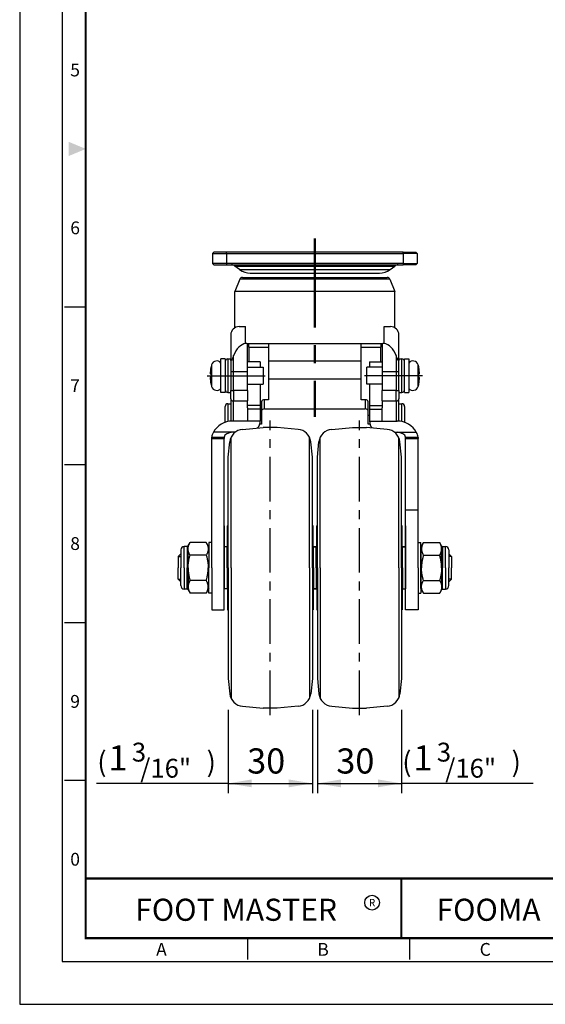
# Model space of a CAD drawing. Units: millimetres. Extents: x 0 to 452, y 0 to 610.
# Drawn here: x 0 to 188, y 0 to 351 of the extents above; entities that cross this region are included whole.
import ezdxf
from ezdxf.enums import TextEntityAlignment as Align

# ---------------------------------------------------------------- set-up
doc = ezdxf.new("R2010")
doc.units = ezdxf.units.MM
doc.header["$LTSCALE"] = 0.5
doc.linetypes.add('CENTER', pattern=[50.8, 31.75, -6.35, 6.35, -6.35])
doc.layers.get('0').update_dxf_attribs({"color": 3})
doc.layers.add('1', color=1, linetype='CENTER', lineweight=50)
doc.layers.add('AM_VIS', color=3, linetype='Continuous')
doc.styles.add('GDD', font='romans.shx', dxfattribs={"oblique": 15, "height": 2})
doc.styles.add('SECTION', font='monosi.ttf', dxfattribs={"height": 3})
doc.styles.add('홈피용footmaster', font='HYMJRE.TTF')

# ---------------------------------------------------------------- blocks, each defined once
blk = doc.blocks.new('FORMAT-홈피용-VER')
at = {"color": 8}
for p, q in [((10.5, 163.5), (15.5, 163.5)), ((10.5, 126.5), (15.5, 126.5)), ((10.5, 89.5), (15.5, 89.5)), ((10.5, 52.5), (15.5, 52.5)), ((53.5, 10.5), (53.5, 15.5)), ((91.5, 10.5), (91.5, 15.5))]:
    blk.add_line(p, q, dxfattribs=at)
at = {"color": 9}
blk.add_line((89.5, 15.5), (89.5, 29.5), dxfattribs=at)
blk.add_lwpolyline([(0, 401), (0, 0), (297, 0), (297, 401)], close=True)
at = {"color": 5}
blk.add_lwpolyline([(10, 391), (10, 10), (287, 10), (287, 391)], close=True, dxfattribs=at)
at = {"const_width": 0.5}
blk.add_lwpolyline([(15.5, 385.5), (15.5, 15.5), (281.5, 15.5), (281.5, 385.5)], close=True, dxfattribs=at)
blk.add_lwpolyline([(200.5, 15.5), (200.5, 29.5), (15.5, 29.5)], dxfattribs=at)
blk.add_lwpolyline([(89.5, 29.5, 0.5, 0.5, 0), (89.5, 15.5, 0.37, 0.37, 0)], format="xyseb")
at = {"color": 1}
blk.add_circle((82.66, 23.83), 1.73, dxfattribs=at)
blk.add_circle((82.66, 23.83), 1.73, dxfattribs=at)
blk.add_solid([(11.5, 202.17), (11.5, 198.83), (15.5, 200.5)], dxfattribs=at)
at = {"color": 8, "style": 'SECTION'}
for s, p in [('5', (13, 219)), ('6', (13, 182)), ('7', (13, 145)), ('8', (13, 108)), ('9', (13, 71)), ('0', (13, 34))]:
    blk.add_text(s, height=3, dxfattribs=at).set_placement(p, align=Align.MIDDLE_CENTER)
at = {"color": 1, "style": '홈피용footmaster'}
for s, height, p in [('FOOT MASTER', 5.18, (50.77, 22.16)), ('R', 1.73, (82.66, 23.83)), ('FOOMA', 5.18, (109.97, 22.16))]:
    blk.add_text(s, height=height, dxfattribs=at).set_placement(p, align=Align.MIDDLE_CENTER)
at = {"color": 8, "style": 'SECTION'}
for s, p in [('A', (34.5, 12.87)), ('B', (72.5, 12.87)), ('C', (110.5, 12.87))]:
    blk.add_text(s, height=3, dxfattribs=at).set_placement(p, align=Align.MIDDLE_RIGHT)

msp = doc.modelspace()

# ---------------------------------------------------------------- linework, layer by layer
at = {"color": 1}
for p, q in [((66.93, 224.1), (87.62, 224.1)), ((143.66, 224.1), (122.97, 224.1)), ((56.55, 159.6), (57.5, 159.6)), ((154.05, 159.6), (153.1, 159.6)), ((56.55, 151.6), (57.5, 151.6)), ((154.05, 151.6), (153.1, 151.6)), ((74.4, 105), (74.4, 75.26)), ((104.4, 105), (104.4, 75.26)), ((106.2, 105), (106.2, 75.26)), ((136.2, 105), (136.2, 75.26)), ((74.4, 78.76), (27.41, 78.76)), ((74.4, 78.76), (104.4, 78.76)), ((106.2, 78.76), (136.2, 78.76)), ((183.19, 78.76), (136.2, 78.76))]:
    msp.add_line(p, q, dxfattribs=at)
at = {"color": 1, "linetype": 'CENTER'}
for p, q in [((89.4, 103.1), (89.4, 208.1)), ((121.2, 103.1), (121.2, 208.1))]:
    msp.add_line(p, q, dxfattribs=at)
at = {"color": 3}
for p, q in [((79.5, 204.96), (86.9, 205.6)), ((91.9, 205.6), (86.9, 205.6)), ((99.29, 204.96), (91.9, 205.6)), ((111.3, 204.96), (118.7, 205.6)), ((118.7, 205.6), (123.7, 205.6)), ((131.09, 204.96), (123.7, 205.6)), ((68.5, 160.6), (68.5, 202.15)), ((73, 160.7), (73, 202.15)), ((74.4, 195.1), (74.96, 200.5)), ((75.4, 155.6), (75.4, 202.07)), ((103.4, 155.6), (103.4, 202.07)), ((104.4, 195.1), (103.83, 200.5)), ((106.2, 195.1), (106.76, 200.5)), ((107.2, 155.6), (107.2, 202.07)), ((135.2, 155.6), (135.2, 202.07)), ((136.2, 195.1), (135.63, 200.5)), ((137.6, 160.7), (137.6, 202.15)), ((142.1, 155.6), (142.1, 202.15)), ((74.4, 155.6), (74.4, 195.1)), ((104.4, 155.6), (104.4, 195.1)), ((106.2, 155.6), (106.2, 195.1)), ((136.2, 155.6), (136.2, 195.1)), ((142.1, 176.13), (137.6, 176.13)), ((73, 170.6), (73, 155.6)), ((74.15, 170.6), (74.4, 170.64)), ((74.15, 155.6), (74.15, 170.6)), ((104.65, 170.6), (104.4, 170.64)), ((104.65, 155.6), (104.65, 170.6)), ((105.95, 170.6), (106.2, 170.64)), ((105.95, 155.6), (105.95, 170.6)), ((136.45, 170.6), (136.2, 170.64)), ((136.45, 155.6), (136.45, 170.6)), ((137.6, 170.6), (137.6, 155.6)), ((68.5, 164.6), (67.5, 164.6)), ((68.5, 155.6), (68.5, 163.1)), ((74, 163.1), (73, 163.1)), ((73, 155.6), (73, 163.1)), ((74, 155.6), (74, 163.1)), ((105.8, 163.1), (104.8, 163.1)), ((104.8, 163.1), (105.8, 163.1)), ((104.8, 155.6), (104.8, 163.1)), ((104.8, 155.6), (104.8, 163.1)), ((105.8, 155.6), (105.8, 163.1)), ((105.8, 155.6), (105.8, 163.1)), ((136.6, 163.1), (137.6, 163.1)), ((137.6, 163.1), (136.6, 163.1)), ((136.6, 163.1), (137.6, 163.1)), ((136.6, 155.6), (136.6, 163.1)), ((137.6, 163.1), (137.6, 160.6)), ((137.6, 155.6), (137.6, 163.1)), ((142.1, 164.6), (143.1, 164.6)), ((143.1, 155.6), (143.1, 164.6)), ((57.5, 160.55), (56.55, 159.6)), ((56.55, 159.6), (56.55, 155.6)), ((153.1, 160.55), (154.05, 159.6)), ((154.05, 159.6), (154.05, 155.6)), ((56.55, 151.6), (56.55, 155.6)), ((68.5, 155.6), (68.5, 148.1)), ((68.5, 155.6), (68.5, 140.6)), ((73, 155.6), (73, 148.1)), ((73, 140.6), (73, 155.6)), ((74, 155.6), (74, 148.1)), ((74.15, 155.6), (74.15, 140.6)), ((74.4, 155.6), (74.4, 116.1)), ((75.4, 155.6), (75.4, 109.13)), ((103.4, 155.6), (103.4, 109.13)), ((104.4, 155.6), (104.4, 116.1)), ((104.65, 155.6), (104.65, 140.6)), ((104.8, 155.6), (104.8, 148.1)), ((104.8, 155.6), (104.8, 148.1)), ((105.8, 155.6), (105.8, 148.1)), ((105.8, 155.6), (105.8, 148.1)), ((105.95, 155.6), (105.95, 140.6)), ((106.2, 155.6), (106.2, 116.1)), ((107.2, 155.6), (107.2, 109.13)), ((135.2, 155.6), (135.2, 109.13)), ((136.2, 155.6), (136.2, 116.1)), ((136.45, 155.6), (136.45, 140.6)), ((136.6, 155.6), (136.6, 148.1)), ((137.6, 155.6), (137.6, 148.1)), ((137.6, 140.6), (137.6, 155.6)), ((142.1, 155.6), (142.1, 148.1)), ((142.1, 155.6), (142.1, 140.6)), ((143.1, 155.6), (143.1, 146.6)), ((154.05, 151.6), (154.05, 155.6)), ((57.5, 150.65), (56.55, 151.6)), ((153.1, 150.65), (154.05, 151.6)), ((74, 148.1), (73, 148.1)), ((104.8, 148.1), (105.8, 148.1)), ((105.8, 148.1), (104.8, 148.1)), ((136.6, 148.1), (137.6, 148.1)), ((68.5, 146.6), (67.5, 146.6)), ((142.1, 146.6), (143.1, 146.6)), ((68.5, 140.6), (73, 140.6)), ((74.15, 140.6), (74.4, 140.57)), ((104.65, 140.6), (104.4, 140.57)), ((105.95, 140.6), (106.2, 140.57)), ((136.45, 140.6), (136.2, 140.57)), ((142.1, 140.6), (137.6, 140.6)), ((74.4, 116.1), (74.96, 110.7)), ((104.4, 116.1), (103.83, 110.7)), ((106.2, 116.1), (106.76, 110.7)), ((136.2, 116.1), (135.63, 110.7)), ((79.5, 106.25), (86.9, 105.6)), ((91.9, 105.6), (86.9, 105.6)), ((99.29, 106.25), (91.9, 105.6)), ((111.3, 106.25), (118.7, 105.6)), ((118.7, 105.6), (123.7, 105.6)), ((131.09, 106.25), (123.7, 105.6))]:
    msp.add_line(p, q, dxfattribs=at)
for centre, start, end in [((79.94, 199.98), 94.9697, 173.991), ((98.86, 199.98), 6.009, 85.0303), ((111.74, 199.98), 94.9697, 173.991), ((130.66, 199.98), 6.009, 85.0303), ((79.94, 111.23), 186.009, 265.0303), ((98.86, 111.23), 274.9697, 353.991), ((111.74, 111.23), 186.009, 265.0303), ((130.66, 111.23), 274.9697, 353.991)]:
    msp.add_arc(centre, 5, start, end, dxfattribs=at)
at = {"color": 1}
for points in [[(82.8, 80.16), (82.8, 77.36), (74.4, 78.76)], [(95.99, 80.16), (95.99, 77.36), (104.4, 78.76)], [(114.6, 80.16), (114.6, 77.36), (106.2, 78.76)], [(127.79, 80.16), (127.79, 77.36), (136.2, 78.76)]]:
    msp.add_solid(points, dxfattribs=at)
at = {"layer": '1', "linetype": 'CENTER', "ltscale": 2}
msp.add_line((105.3, 273.02), (105.3, 209.43), dxfattribs=at)
at = {"layer": 'AM_VIS'}
for p, q in [((68.8, 267.6), (69.3, 268.1)), ((68.8, 267.6), (68.8, 264.1)), ((68.8, 267.6), (73.8, 267.6)), ((73.8, 268.1), (69.3, 268.1)), ((136.8, 268.1), (73.8, 268.1)), ((73.8, 267.6), (73.8, 268.1)), ((73.8, 267.6), (136.8, 267.6)), ((73.8, 267.6), (73.8, 264.1)), ((136.8, 267.6), (136.8, 268.1)), ((136.8, 268.1), (141.3, 268.1)), ((136.8, 267.6), (136.8, 264.1)), ((141.8, 267.6), (136.8, 267.6)), ((141.8, 267.6), (141.3, 268.1)), ((141.8, 267.6), (141.8, 264.1)), ((68.8, 264.1), (69.3, 263.6)), ((73.8, 264.1), (68.8, 264.1)), ((69.3, 263.6), (73.8, 263.6)), ((136.8, 264.1), (73.8, 264.1)), ((73.8, 264.1), (73.8, 263.6)), ((73.8, 263.6), (136.8, 263.6)), ((136.8, 264.1), (136.8, 263.6)), ((136.8, 264.1), (141.8, 264.1)), ((141.3, 263.6), (136.8, 263.6)), ((141.8, 264.1), (141.3, 263.6)), ((76.78, 263.19), (133.82, 263.19)), ((78.47, 261.9), (76.78, 263.19)), ((78.47, 261.9), (132.12, 261.9)), ((82.26, 260.62), (128.33, 260.62)), ((132.12, 261.9), (133.82, 263.19)), ((78.54, 258.48), (76.8, 254.1)), ((105.3, 258.48), (78.54, 258.48)), ((79.47, 259.1), (105.3, 259.1)), ((105.3, 259.1), (131.12, 259.1)), ((132.05, 258.48), (105.3, 258.48)), ((132.05, 258.48), (133.8, 254.1)), ((76.8, 241.2), (76.8, 254.1)), ((105.3, 254.1), (76.8, 254.1)), ((133.8, 254.1), (105.3, 254.1)), ((133.8, 241.2), (133.8, 254.1)), ((78.3, 241.6), (80.59, 241.6)), ((80.59, 235.57), (80.59, 241.6)), ((130, 241.6), (132.3, 241.6)), ((130, 235.57), (130, 241.6)), ((75.3, 238.6), (75.3, 230.19)), ((81.06, 235.6), (129.53, 235.6)), ((81.3, 225.6), (81.3, 235.6)), ((81.8, 234.24), (81.8, 235.6)), ((88.8, 235.6), (88.8, 229.44)), ((121.8, 229.44), (121.8, 235.6)), ((128.8, 235.6), (128.8, 234.24)), ((129.3, 235.6), (129.3, 225.6)), ((135.3, 230.19), (135.3, 238.6)), ((81.8, 234.24), (81.8, 228.98)), ((81.8, 234.24), (88.8, 234.24)), ((121.8, 234.24), (128.8, 234.24)), ((128.8, 228.98), (128.8, 234.24)), ((73.3, 230.1), (71.8, 230.1)), ((71.8, 218.1), (71.8, 230.1)), ((73.3, 230.1), (73.3, 218.1)), ((74.3, 230.1), (75.3, 230.1)), ((74.3, 230.1), (74.3, 218.1)), ((75.3, 230.19), (75.3, 225.6)), ((76.3, 225.6), (76.3, 231.24)), ((85.8, 228.98), (81.3, 228.98)), ((85.8, 228.98), (85.8, 227.1)), ((88.8, 229.44), (121.8, 229.44)), ((88.8, 229.44), (88.8, 222.88)), ((121.8, 222.88), (121.8, 229.44)), ((124.8, 228.98), (124.8, 227.1)), ((124.8, 228.98), (129.3, 228.98)), ((134.3, 231.24), (134.3, 225.6)), ((135.3, 225.6), (135.3, 230.19)), ((135.3, 230.1), (136.3, 230.1)), ((136.3, 218.1), (136.3, 230.1)), ((137.3, 230.1), (138.8, 230.1)), ((137.3, 218.1), (137.3, 230.1)), ((138.8, 230.1), (138.8, 218.1)), ((68.47, 227.99), (68.47, 224.1)), ((75.3, 225.6), (75.3, 218.86)), ((75.3, 225.6), (76.3, 225.6)), ((76.3, 225.6), (81.3, 225.6)), ((76.3, 218.86), (76.3, 225.6)), ((81.3, 227.1), (86.8, 227.1)), ((81.3, 218.86), (81.3, 225.6)), ((86.8, 227.1), (86.8, 221.1)), ((129.3, 227.1), (123.8, 227.1)), ((123.8, 221.1), (123.8, 227.1)), ((129.3, 225.6), (129.3, 218.86)), ((129.3, 225.6), (134.3, 225.6)), ((134.3, 225.6), (134.3, 218.86)), ((134.3, 225.6), (135.3, 225.6)), ((135.3, 218.86), (135.3, 225.6)), ((142.12, 224.1), (142.12, 227.99)), ((68.47, 224.1), (68.47, 220.21)), ((121.8, 222.88), (88.8, 222.88)), ((88.8, 222.88), (88.8, 215.52)), ((121.8, 215.52), (121.8, 222.88)), ((142.12, 220.21), (142.12, 224.1)), ((73.3, 218.1), (71.8, 218.1)), ((74.3, 218.1), (75.3, 218.1)), ((75.3, 218.86), (76.3, 218.86)), ((75.3, 215.86), (75.3, 218.86)), ((81.3, 218.86), (76.3, 218.86)), ((76.3, 218.86), (76.3, 215.11)), ((81.3, 221.1), (86.8, 221.1)), ((81.3, 218.86), (81.3, 215.11)), ((85.8, 221.1), (85.8, 213.49)), ((129.3, 221.1), (123.8, 221.1)), ((124.8, 221.1), (124.8, 213.49)), ((134.3, 218.86), (129.3, 218.86)), ((129.3, 215.11), (129.3, 218.86)), ((134.3, 218.86), (135.3, 218.86)), ((134.3, 215.11), (134.3, 218.86)), ((135.3, 218.86), (135.3, 215.86)), ((135.3, 218.1), (136.3, 218.1)), ((137.3, 218.1), (138.8, 218.1)), ((75.3, 215.86), (75.3, 207.87)), ((76.3, 215.11), (81.3, 215.11)), ((76.3, 207.9), (76.3, 215.11)), ((81.3, 212.61), (81.3, 215.11)), ((86.3, 214.83), (86.3, 211.54)), ((88.8, 215.52), (87.3, 215.52)), ((87.3, 212.22), (87.3, 215.52)), ((123.3, 215.52), (121.8, 215.52)), ((123.3, 215.52), (123.3, 212.22)), ((124.3, 211.54), (124.3, 214.83)), ((129.3, 215.11), (129.3, 212.61)), ((129.3, 215.11), (134.3, 215.11)), ((134.3, 215.11), (134.3, 207.9)), ((135.3, 207.87), (135.3, 215.86)), ((73.3, 207.46), (73.3, 213.1)), ((74.3, 214.1), (75.3, 214.1)), ((74.3, 214.1), (74.3, 207.73)), ((85.8, 213.49), (81.3, 213.49)), ((81.3, 212.61), (81.3, 212.12)), ((81.3, 212.12), (81.3, 207.9)), ((85.8, 212.12), (81.3, 212.12)), ((85.8, 213.49), (85.8, 212.12)), ((85.8, 212.12), (85.8, 207.9)), ((86.3, 211.54), (86.3, 206.77)), ((87.3, 212.22), (123.3, 212.22)), ((124.3, 206.77), (124.3, 211.54)), ((124.8, 213.49), (124.8, 212.12)), ((124.8, 213.49), (129.3, 213.49)), ((124.8, 212.12), (129.3, 212.12)), ((124.8, 212.12), (124.8, 207.9)), ((129.3, 212.12), (129.3, 212.61)), ((129.3, 207.9), (129.3, 212.12)), ((135.3, 214.1), (136.3, 214.1)), ((136.3, 207.73), (136.3, 214.1)), ((137.3, 213.1), (137.3, 207.46)), ((81.3, 207.9), (76, 207.9)), ((85.8, 207.9), (81.3, 207.9)), ((85.8, 210.07), (86.3, 210.07)), ((124.3, 210.07), (124.8, 210.07)), ((124.8, 207.9), (129.3, 207.9)), ((129.3, 207.9), (134.6, 207.9)), ((76.85, 203.91), (69.12, 203.91)), ((86.3, 206.77), (85.8, 206.77)), ((124.8, 206.77), (124.3, 206.77)), ((133.74, 203.91), (141.47, 203.91)), ((134.52, 203.91), (134.6, 203.91)), ((68.5, 202.09), (68.5, 202.15)), ((68.5, 201.68), (68.5, 202.09)), ((73, 202.09), (68.5, 202.09)), ((68.5, 201.68), (73, 201.68)), ((73, 202.09), (73, 202.15)), ((73, 202.09), (73, 201.68)), ((137.6, 202.15), (137.6, 202.09)), ((137.6, 201.68), (137.6, 202.09)), ((142.1, 202.09), (137.6, 202.09)), ((137.6, 201.68), (142.1, 201.68)), ((142.1, 202.09), (142.1, 202.15)), ((142.1, 202.09), (142.1, 201.68)), ((57.5, 161.96), (57.5, 155.6)), ((59.72, 163.19), (58.73, 163.19)), ((58.73, 155.6), (58.73, 163.19)), ((59.72, 163.19), (59.72, 155.6)), ((60.08, 163.4), (60.77, 164.6)), ((60.08, 162.35), (60.08, 163.4)), ((60.08, 155.6), (60.08, 162.35)), ((66.56, 164.6), (60.77, 164.6)), ((67.5, 162.99), (66.56, 164.6)), ((67.5, 164.6), (67.5, 155.6)), ((143.1, 162.99), (144.03, 164.6)), ((143.1, 162.99), (143.1, 155.6)), ((144.03, 164.6), (149.82, 164.6)), ((150.52, 163.4), (149.82, 164.6)), ((150.52, 162.35), (150.52, 163.4)), ((150.52, 155.6), (150.52, 162.35)), ((150.87, 163.19), (151.87, 163.19)), ((150.87, 163.19), (150.87, 155.6)), ((151.87, 155.6), (151.87, 163.19)), ((153.1, 161.96), (153.1, 155.6)), ((66.56, 160.1), (60.77, 160.1)), ((144.03, 160.1), (149.82, 160.1)), ((57.5, 149.25), (57.5, 155.6)), ((58.73, 155.6), (58.73, 148.01)), ((59.72, 148.01), (59.72, 155.6)), ((60.08, 155.6), (60.08, 148.85)), ((67.5, 146.6), (67.5, 155.6)), ((143.1, 148.22), (143.1, 155.6)), ((150.52, 155.6), (150.52, 148.85)), ((150.87, 148.01), (150.87, 155.6)), ((151.87, 155.6), (151.87, 148.01)), ((153.1, 149.25), (153.1, 155.6)), ((66.56, 151.1), (60.77, 151.1)), ((144.03, 151.1), (149.82, 151.1)), ((59.72, 148.01), (58.73, 148.01)), ((60.08, 148.85), (60.08, 147.81)), ((60.08, 147.81), (60.77, 146.6)), ((67.5, 148.22), (66.56, 146.6)), ((143.1, 148.22), (144.03, 146.6)), ((150.52, 147.81), (149.82, 146.6)), ((150.52, 148.85), (150.52, 147.81)), ((150.87, 148.01), (151.87, 148.01)), ((66.56, 146.6), (60.77, 146.6)), ((144.03, 146.6), (149.82, 146.6))]:
    msp.add_line(p, q, dxfattribs=at)
for centre, radius, start, end in [((75.56, 261.6), 2, 52.7078, 90), ((135.03, 261.6), 2, 90, 127.2922), ((82.26, 266.88), 6.26, 232.7078, 270), ((128.33, 266.88), 6.26, 270, 307.2922), ((79.47, 258.1), 1, 90, 158.1986), ((131.12, 258.1), 1, 21.8014, 90), ((78.3, 238.6), 3, 90, 180), ((132.3, 238.6), 3, 0, 90), ((70.3, 227.45), 1.9, 37.8636, 163.4662), ((74.3, 229.1), 1, 90, 180), ((136.3, 229.1), 1, 0, 90), ((140.3, 227.45), 1.9, 16.5338, 142.1364), ((81.9, 224.01), 14, 163.4662, 166.8146), ((128.7, 224.01), 14, 13.1854, 16.5338), ((81.9, 224.2), 14, 193.1854, 196.5338), ((70.3, 220.75), 1.9, 196.5338, 322.1364), ((74.3, 219.1), 1, 180, 270), ((136.3, 219.1), 1, 270, 0), ((140.3, 220.75), 1.9, 217.8636, 343.4662), ((128.7, 224.2), 14, 343.4662, 346.8146), ((74.3, 213.1), 1, 90, 180), ((136.3, 213.1), 1, 0, 90), ((58.73, 161.96), 1.23, 90, 180), ((59.72, 163.6), 0.41, 270, 330), ((150.87, 163.6), 0.41, 210, 270), ((151.87, 161.96), 1.23, 0, 90), ((58.73, 149.25), 1.23, 180, 270), ((59.72, 147.6), 0.41, 30, 90), ((150.87, 147.6), 0.41, 90, 150), ((151.87, 149.25), 1.23, 270, 0)]:
    msp.add_arc(centre, radius, start, end, dxfattribs=at)
for centre, major_axis, ratio, start_param, end_param in [((81.05, 225.6), (0, -10), 0.574943, 3.22114, 4.11369), ((129.55, 225.6), (0, 10), 0.574943, 5.311088, 6.203638), ((76.3, 215.86), (1, 0), 0.749788, 3.141593, 4.712389), ((87.3, 214.83), (1, 0), 0.680785, 1.570796, 3.141593), ((123.3, 214.83), (1, 0), 0.680785, 0, 1.570796), ((134.3, 215.86), (1, 0), 0.749788, 4.712389, 6.283185), ((87.3, 211.54), (1, 0), 0.680785, 1.570796, 3.141593), ((123.3, 211.54), (1, 0), 0.680785, 0, 1.570796), ((76, 201.25), (7.5, 0), 0.886624, 1.570796, 2.730076), ((81.3, 207.9), (4.5, 0), 0.886624, 5.634664, 6.283185), ((129.3, 207.9), (4.5, 0), 0.886624, 3.141593, 3.790114), ((134.6, 201.25), (7.5, 0), 0.886624, 0.411517, 1.570796), ((76, 202.15), (7.5, 0), 0.589628, 2.730076, 3.141593), ((76, 202.15), (-3, 0), 0.589628, 4.712389, 6.283185), ((134.6, 202.15), (-3, 0), 0.589628, 3.141593, 4.712389), ((134.6, 202.15), (7.5, 0), 0.589628, 0, 0.411517)]:
    msp.add_ellipse(centre, major_axis=major_axis, ratio=ratio, start_param=start_param, end_param=end_param, dxfattribs=at)
for points in [[(81.06, 235.6), (80.9, 235.6), (80.74, 235.59), (80.59, 235.57)], [(130, 235.57), (129.85, 235.59), (129.69, 235.6), (129.53, 235.6)], [(68.26, 227.2), (68.26, 227.2), (68.27, 227.2), (68.28, 227.2)], [(142.31, 227.2), (142.32, 227.2), (142.33, 227.2), (142.33, 227.2)], [(68.28, 221), (68.27, 221), (68.26, 221), (68.26, 221)], [(142.33, 221), (142.33, 221), (142.32, 221), (142.31, 221)]]:
    msp.add_open_spline(points, degree=3, dxfattribs=at)
for points, knots in [([(76.3, 231.24), (76.19, 230.97), (76.07, 230.67), (75.9, 230.24), (75.84, 230.09), (75.75, 229.89), (75.72, 229.82), (75.65, 229.7), (75.62, 229.64), (75.57, 229.55), (75.54, 229.51), (75.5, 229.47), (75.48, 229.46), (75.45, 229.45), (75.43, 229.46), (75.41, 229.47), (75.4, 229.48), (75.38, 229.51), (75.36, 229.54), (75.35, 229.6), (75.34, 229.64), (75.3, 229.83), (75.3, 230.03), (75.3, 230.19)], [5.947801, 5.947801, 5.947801, 5.947801, 6.978406, 6.978406, 7.493709, 7.493709, 7.751361, 7.751361, 8.009012, 8.009012, 8.181943, 8.181943, 8.284901, 8.284901, 8.361276, 8.361276, 8.433992, 8.433992, 8.516045, 8.516045, 8.638607, 8.638607, 9.122478, 9.122478, 9.122478, 9.122478]), ([(135.3, 230.19), (135.3, 230.03), (135.29, 229.83), (135.26, 229.64), (135.25, 229.6), (135.23, 229.54), (135.22, 229.51), (135.2, 229.48), (135.18, 229.47), (135.16, 229.46), (135.15, 229.45), (135.12, 229.46), (135.1, 229.47), (135.05, 229.51), (135.03, 229.55), (134.97, 229.64), (134.94, 229.7), (134.88, 229.82), (134.85, 229.89), (134.75, 230.09), (134.7, 230.24), (134.52, 230.67), (134.4, 230.97), (134.3, 231.24)], [18.031122, 18.031122, 18.031122, 18.031122, 18.514993, 18.514993, 18.637556, 18.637556, 18.719608, 18.719608, 18.792325, 18.792325, 18.868699, 18.868699, 18.971658, 18.971658, 19.144588, 19.144588, 19.402239, 19.402239, 19.659891, 19.659891, 20.175194, 20.175194, 21.2058, 21.2058, 21.2058, 21.2058]), ([(68.28, 227.2), (68.26, 227.14), (68.25, 227.08), (68.07, 226.24), (67.96, 225.45), (67.93, 224.7)], [38.306582, 38.306582, 38.306582, 38.306582, 38.48801, 38.48801, 40.665078, 40.665078, 40.665078, 40.665078]), ([(67.93, 224.7), (67.96, 224.7), (68.07, 224.7), (68.25, 224.7), (68.26, 224.7), (68.28, 224.7)], [41.844758, 41.844758, 41.844758, 41.844758, 44.021827, 44.021827, 44.203254, 44.203254, 44.203254, 44.203254]), ([(68.28, 224.7), (68.27, 224.5), (68.26, 224.3), (68.26, 223.91), (68.27, 223.71), (68.28, 223.5)], [39.680764, 39.680764, 39.680764, 39.680764, 40.2725, 40.2725, 40.864237, 40.864237, 40.864237, 40.864237]), ([(142.66, 224.7), (142.63, 225.45), (142.53, 226.24), (142.34, 227.08), (142.33, 227.14), (142.31, 227.2)], [41.844758, 41.844758, 41.844758, 41.844758, 44.021827, 44.021827, 44.203254, 44.203254, 44.203254, 44.203254]), ([(142.31, 223.5), (142.32, 223.71), (142.33, 223.91), (142.33, 224.3), (142.32, 224.5), (142.31, 224.7)], [39.680764, 39.680764, 39.680764, 39.680764, 40.2725, 40.2725, 40.864237, 40.864237, 40.864237, 40.864237]), ([(142.31, 224.7), (142.33, 224.7), (142.34, 224.7), (142.53, 224.7), (142.63, 224.7), (142.66, 224.7)], [38.306582, 38.306582, 38.306582, 38.306582, 38.48801, 38.48801, 40.665078, 40.665078, 40.665078, 40.665078]), ([(67.93, 223.5), (67.96, 222.75), (68.07, 221.97), (68.25, 221.13), (68.26, 221.07), (68.28, 221)], [41.844758, 41.844758, 41.844758, 41.844758, 44.021827, 44.021827, 44.203254, 44.203254, 44.203254, 44.203254]), ([(68.28, 223.5), (68.26, 223.5), (68.25, 223.5), (68.07, 223.5), (67.96, 223.5), (67.93, 223.5)], [38.306582, 38.306582, 38.306582, 38.306582, 38.48801, 38.48801, 40.665078, 40.665078, 40.665078, 40.665078]), ([(142.31, 221), (142.33, 221.07), (142.34, 221.13), (142.53, 221.97), (142.63, 222.75), (142.66, 223.5)], [38.306582, 38.306582, 38.306582, 38.306582, 38.48801, 38.48801, 40.665078, 40.665078, 40.665078, 40.665078]), ([(142.66, 223.5), (142.63, 223.5), (142.53, 223.5), (142.34, 223.5), (142.33, 223.5), (142.31, 223.5)], [41.844758, 41.844758, 41.844758, 41.844758, 44.021827, 44.021827, 44.203254, 44.203254, 44.203254, 44.203254])]:
    msp.add_open_spline(points, degree=3, knots=knots, dxfattribs=at)
for points, weights in [([(60.08, 162.35), (60.08, 163.4), (60.77, 164.6)], [1.14473684211, 1.14473684211, 1.06254843466]), ([(60.77, 160.1), (60.08, 161.31), (60.08, 162.35)], [1.06254843466, 1.14473560655, 1.14473684209]), ([(60.08, 162.35), (60.08, 162.35), (60.08, 162.35)], [1.14473684209, 1.14473684211, 1.14473684211]), ([(66.56, 164.6), (67.86, 162.35), (66.56, 160.1)], [1.05033523426, 1.21282266048, 1.05033523426]), ([(144.03, 164.6), (142.73, 162.35), (144.03, 160.1)], [1.05033523426, 1.21282266048, 1.05033523426]), ([(150.52, 162.35), (150.52, 163.4), (149.82, 164.6)], [1.14473684211, 1.14473684211, 1.06254843466]), ([(149.82, 160.1), (150.52, 161.31), (150.52, 162.35)], [1.06254843466, 1.14473560655, 1.14473684209]), ([(150.52, 162.35), (150.52, 162.35), (150.52, 162.35)], [1.14473684209, 1.14473684211, 1.14473684211]), ([(60.08, 155.6), (60.08, 157.69), (60.77, 160.1)], [1.14473684211, 1.14473684211, 1.06254843466]), ([(66.56, 160.1), (67.26, 157.69), (67.26, 155.6)], [1.05033523426, 1.13157894737, 1.13157894737]), ([(144.03, 160.1), (143.33, 157.69), (143.33, 155.6)], [1.05033523426, 1.13157894737, 1.13157894737]), ([(150.52, 155.6), (150.52, 157.69), (149.82, 160.1)], [1.14473684211, 1.14473684211, 1.06254843466]), ([(60.08, 155.6), (60.08, 153.52), (60.77, 151.1)], [1.14473684211, 1.14473684211, 1.06254843466]), ([(66.56, 151.1), (67.26, 153.52), (67.26, 155.6)], [1.05033523426, 1.13157894737, 1.13157894737]), ([(144.03, 151.1), (143.33, 153.52), (143.33, 155.6)], [1.05033523426, 1.13157894737, 1.13157894737]), ([(150.52, 155.6), (150.52, 153.52), (149.82, 151.1)], [1.14473684211, 1.14473684211, 1.06254843466]), ([(150.52, 155.6), (150.52, 155.6), (150.52, 155.6)], [1.14473684208, 1.14473684211, 1.14473684211]), ([(60.77, 151.1), (60.08, 149.9), (60.08, 148.85)], [1.06254843466, 1.14473560655, 1.14473684209]), ([(66.56, 146.6), (67.86, 148.85), (66.56, 151.1)], [1.05033523426, 1.21282266048, 1.05033523426]), ([(144.03, 146.6), (142.73, 148.85), (144.03, 151.1)], [1.05033523426, 1.21282266048, 1.05033523426]), ([(149.82, 151.1), (150.52, 149.9), (150.52, 148.85)], [1.06254843466, 1.14473560655, 1.14473684209]), ([(60.08, 148.85), (60.08, 147.81), (60.77, 146.6)], [1.14473684211, 1.14473684211, 1.06254843466]), ([(60.08, 148.85), (60.08, 148.85), (60.08, 148.85)], [1.14473684209, 1.14473684211, 1.14473684211]), ([(150.52, 148.85), (150.52, 147.81), (149.82, 146.6)], [1.14473684211, 1.14473684211, 1.06254843466]), ([(150.52, 148.85), (150.52, 148.85), (150.52, 148.85)], [1.14473684209, 1.14473684211, 1.14473684211])]:
    msp.add_rational_spline(points, weights, degree=2, dxfattribs=at)

# ---------------------------------------------------------------- block references
at = {"xscale": 1.520885942413315, "yscale": 1.520885942413315, "zscale": 1.520885942413315}
msp.add_blockref('FORMAT-홈피용-VER', (0, 0), dxfattribs=at)

# ---------------------------------------------------------------- texts
at = {"color": 4, "style": 'GDD', "oblique": 15}
for s, height, p in [('1', 8.96, (31.66, 83.35)), ('3', 6.72, (40.01, 86.54, 1.44)), ('30', 8.962, (81.15, 82.27)), ('30', 8.962, (112.95, 82.27)), ('1', 8.96, (140.45, 83.35)), ('3', 6.72, (148.8, 86.54, 1.44)), ('(', 7.17, (27.68, 82.86, 10.86)), ('/16"', 6.721, (43.03, 80.8, 1.44)), (')', 7.17, (66.69, 82.86, 10.86)), ('(', 7.17, (136.47, 82.86, 10.86)), ('/16"', 6.721, (151.82, 80.8, 1.44)), (')', 7.17, (175.48, 82.86, 10.86))]:
    msp.add_text(s, height=height, dxfattribs=at).set_placement(p)

doc.saveas('drawing.dxf')
